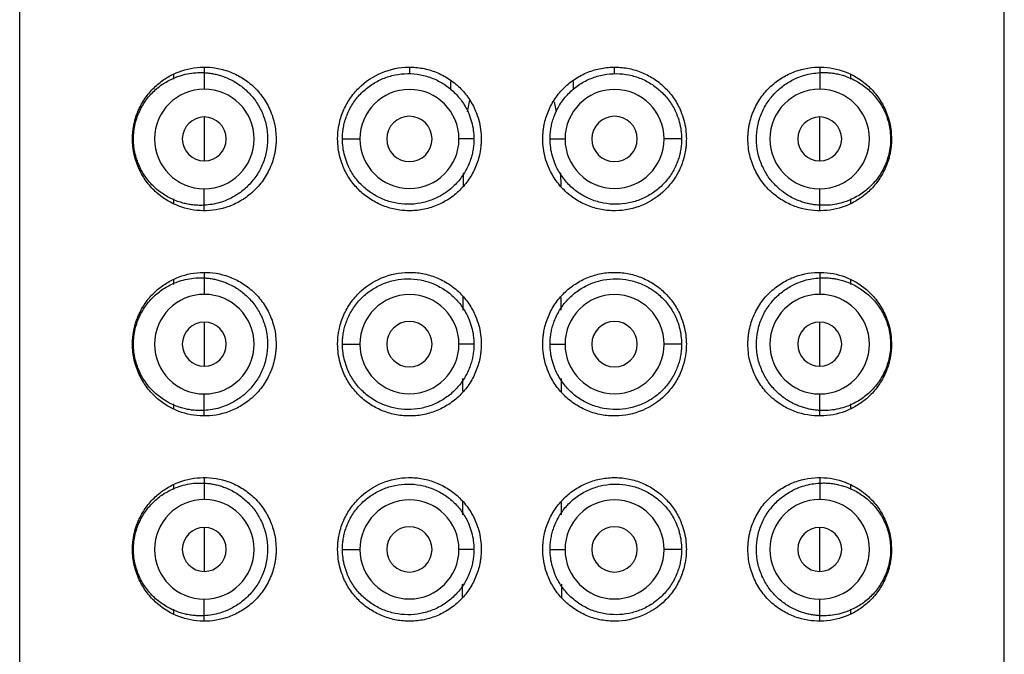
# Model space of a CAD drawing. Units: millimetres. Extents: x -57173 to -56473, y 26484 to 27390.
# Drawn here: x -56513 to -56489, y 27322 to 27338 of the extents above; entities that cross this region are included whole.
import ezdxf

# ---------------------------------------------------------------- set-up
doc = ezdxf.new("R2010")
doc.units = ezdxf.units.MM

msp = doc.modelspace()

# ---------------------------------------------------------------- linework, layer by layer
at = {"color": 7, "linetype": 'Continuous', "lineweight": 25}
for p, q in [((-56512.906, 27147.556), (-56512.906, 27353.256)), ((-56488.906, 27147.556), (-56488.906, 27353.256)), ((-56508.406, 27336.391), (-56508.406, 27335.869)), ((-56503.406, 27336.402), (-56503.406, 27336.24)), ((-56498.406, 27336.24), (-56498.406, 27336.402)), ((-56493.406, 27336.391), (-56493.406, 27335.869)), ((-56509.156, 27336.225), (-56509.156, 27336.113)), ((-56502.406, 27336.053), (-56502.406, 27335.851)), ((-56499.406, 27335.851), (-56499.406, 27336.052)), ((-56492.656, 27336.225), (-56492.656, 27336.112)), ((-56501.991, 27335.318), (-56501.936, 27335.597)), ((-56499.821, 27335.318), (-56499.868, 27335.557)), ((-56508.406, 27335.192), (-56508.406, 27334.12)), ((-56493.406, 27334.12), (-56493.406, 27335.192)), ((-56505.039, 27334.656), (-56504.612, 27334.656)), ((-56501.835, 27334.656), (-56502.199, 27334.656)), ((-56499.977, 27334.656), (-56499.612, 27334.656)), ((-56496.773, 27334.656), (-56497.199, 27334.656)), ((-56502.1, 27333.834), (-56502.1, 27333.525)), ((-56499.711, 27333.503), (-56499.712, 27333.834)), ((-56508.406, 27332.922), (-56508.406, 27333.444)), ((-56493.406, 27332.922), (-56493.406, 27333.444)), ((-56509.156, 27333.2), (-56509.156, 27333.088)), ((-56492.656, 27333.2), (-56492.656, 27333.088)), ((-56509.156, 27331.225), (-56509.156, 27331.113)), ((-56508.406, 27331.391), (-56508.406, 27330.869)), ((-56493.406, 27331.391), (-56493.406, 27330.869)), ((-56492.656, 27331.225), (-56492.656, 27331.112)), ((-56502.106, 27330.816), (-56502.106, 27330.488)), ((-56499.705, 27330.487), (-56499.706, 27330.795)), ((-56508.406, 27330.192), (-56508.406, 27329.12)), ((-56493.406, 27329.12), (-56493.406, 27330.192)), ((-56505.039, 27329.656), (-56504.612, 27329.656)), ((-56501.835, 27329.656), (-56502.199, 27329.656)), ((-56499.977, 27329.656), (-56499.612, 27329.656)), ((-56496.773, 27329.656), (-56497.199, 27329.656)), ((-56502.11, 27328.82), (-56502.11, 27328.51)), ((-56499.701, 27328.491), (-56499.702, 27328.82)), ((-56508.406, 27327.922), (-56508.406, 27328.444)), ((-56493.406, 27327.922), (-56493.406, 27328.444)), ((-56509.156, 27328.2), (-56509.156, 27328.088)), ((-56492.656, 27328.2), (-56492.656, 27328.088)), ((-56509.156, 27326.225), (-56509.156, 27326.113)), ((-56508.406, 27326.391), (-56508.406, 27325.869)), ((-56493.406, 27326.391), (-56493.406, 27325.869)), ((-56492.656, 27326.225), (-56492.656, 27326.112)), ((-56502.115, 27325.827), (-56502.116, 27325.502)), ((-56499.696, 27325.501), (-56499.696, 27325.81)), ((-56508.406, 27325.192), (-56508.406, 27324.12)), ((-56493.406, 27324.12), (-56493.406, 27325.192)), ((-56505.039, 27324.656), (-56504.612, 27324.656)), ((-56501.835, 27324.656), (-56502.199, 27324.656)), ((-56499.977, 27324.656), (-56499.612, 27324.656)), ((-56496.773, 27324.656), (-56497.199, 27324.656)), ((-56502.119, 27323.806), (-56502.12, 27323.496)), ((-56499.692, 27323.48), (-56499.692, 27323.806)), ((-56508.406, 27322.922), (-56508.406, 27323.444)), ((-56493.406, 27322.922), (-56493.406, 27323.444)), ((-56509.156, 27323.2), (-56509.156, 27323.088)), ((-56492.656, 27323.2), (-56492.656, 27323.088))]:
    msp.add_line(p, q, dxfattribs=at)
for centre, radius, start, end in [((-56508.406, 27334.656), 1.213, 90, 270), ((-56508.406, 27334.656), 1.213, 270, 90), ((-56503.406, 27334.656), 1.207, 360, 180), ((-56498.406, 27334.656), 1.207, 0, 180), ((-56493.406, 27334.656), 1.213, 90, 270), ((-56493.406, 27334.656), 1.213, 270, 90), ((-56508.406, 27334.656), 0.536, 90, 270), ((-56508.406, 27334.656), 0.536, 270, 90), ((-56503.406, 27334.656), 0.553, 0, 180), ((-56498.406, 27334.656), 0.553, 360, 180), ((-56493.406, 27334.656), 0.536, 90, 270), ((-56493.406, 27334.656), 0.536, 270, 90), ((-56503.406, 27334.656), 1.207, 180, 360), ((-56503.406, 27334.656), 0.553, 180, 0), ((-56498.406, 27334.656), 1.207, 180, 0), ((-56498.406, 27334.656), 0.553, 180, 360), ((-56508.406, 27329.656), 1.213, 90, 270), ((-56508.406, 27329.656), 1.213, 270, 90), ((-56503.406, 27329.656), 1.207, 360, 180), ((-56498.406, 27329.656), 1.207, 0, 180), ((-56493.406, 27329.656), 1.213, 90, 270), ((-56493.406, 27329.656), 1.213, 270, 90), ((-56508.406, 27329.656), 0.536, 90, 270), ((-56508.406, 27329.656), 0.536, 270, 90), ((-56503.406, 27329.656), 0.553, 0, 180), ((-56498.406, 27329.656), 0.553, 360, 180), ((-56493.406, 27329.656), 0.536, 90, 270), ((-56493.406, 27329.656), 0.536, 270, 90), ((-56503.406, 27329.656), 1.207, 180, 360), ((-56503.406, 27329.656), 0.553, 180, 0), ((-56498.406, 27329.656), 1.207, 180, 0), ((-56498.406, 27329.656), 0.553, 180, 360), ((-56508.406, 27324.656), 1.213, 90, 270), ((-56508.406, 27324.656), 1.213, 270, 90), ((-56503.406, 27324.656), 1.207, 360, 180), ((-56498.406, 27324.656), 1.207, 0, 180), ((-56493.406, 27324.656), 1.213, 90, 270), ((-56493.406, 27324.656), 1.213, 270, 90), ((-56503.406, 27324.656), 0.553, 0, 180), ((-56498.406, 27324.656), 0.553, 360, 180), ((-56508.406, 27324.656), 0.536, 90, 270), ((-56508.406, 27324.656), 0.536, 270, 90), ((-56493.406, 27324.656), 0.536, 90, 270), ((-56493.406, 27324.656), 0.536, 270, 90), ((-56503.406, 27324.656), 1.207, 180, 360), ((-56503.406, 27324.656), 0.553, 180, 0), ((-56498.406, 27324.656), 1.207, 180, 0), ((-56498.406, 27324.656), 0.553, 180, 360)]:
    msp.add_arc(centre, radius, start, end, dxfattribs=at)
for points, knots in [([(-56510.156, 27334.656), (-56510.155, 27334.693), (-56510.154, 27334.766), (-56510.143, 27334.874), (-56510.127, 27334.982), (-56510.103, 27335.088), (-56510.073, 27335.193), (-56510.036, 27335.297), (-56509.961, 27335.47), (-56509.825, 27335.699), (-56509.611, 27335.938), (-56509.364, 27336.132), (-56509.008, 27336.32), (-56508.514, 27336.439), (-56507.982, 27336.379), (-56507.569, 27336.206), (-56507.277, 27336.009), (-56507.021, 27335.748), (-56506.852, 27335.478), (-56506.752, 27335.241), (-56506.698, 27335.051), (-56506.662, 27334.855), (-56506.658, 27334.722), (-56506.656, 27334.656)], [0, 0, 0, 0, 0.01724, 0.034461, 0.051822, 0.069475, 0.087567, 0.106234, 0.125599, 0.185635, 0.250755, 0.312319, 0.375622, 0.500123, 0.624619, 0.688281, 0.749685, 0.812935, 0.874601, 0.905843, 0.937156, 0.968669, 1, 1, 1, 1]), ([(-56508.406, 27333.041), (-56508.447, 27333.039), (-56508.531, 27333.036), (-56508.655, 27333.044), (-56508.777, 27333.06), (-56508.899, 27333.086), (-56509.079, 27333.139), (-56509.307, 27333.239), (-56509.57, 27333.421), (-56509.797, 27333.655), (-56509.98, 27333.945), (-56510.103, 27334.281), (-56510.148, 27334.654), (-56510.104, 27335.028), (-56509.98, 27335.369), (-56509.796, 27335.658), (-56509.569, 27335.892), (-56509.308, 27336.073), (-56509.054, 27336.184), (-56508.82, 27336.246), (-56508.615, 27336.276), (-56508.475, 27336.273), (-56508.406, 27336.272)], [0, 0, 0, 0, 0.024881, 0.049703, 0.074566, 0.099568, 0.124805, 0.187979, 0.249676, 0.314012, 0.374782, 0.437197, 0.499567, 0.562163, 0.624869, 0.687415, 0.749966, 0.81177, 0.874912, 0.916961, 0.958504, 1, 1, 1, 1]), ([(-56508.406, 27336.272), (-56508.368, 27336.269), (-56508.293, 27336.263), (-56508.18, 27336.245), (-56508.07, 27336.22), (-56507.962, 27336.186), (-56507.799, 27336.124), (-56507.59, 27336.013), (-56507.351, 27335.822), (-56507.147, 27335.586), (-56506.989, 27335.304), (-56506.887, 27334.993), (-56506.853, 27334.663), (-56506.885, 27334.333), (-56506.984, 27334.02), (-56507.141, 27333.735), (-56507.345, 27333.496), (-56507.585, 27333.302), (-56507.818, 27333.178), (-56508.031, 27333.102), (-56508.217, 27333.057), (-56508.343, 27333.046), (-56508.406, 27333.041)], [0, 0, 0, 0, 0.025514, 0.05063, 0.075441, 0.100041, 0.124527, 0.187672, 0.249038, 0.311989, 0.373691, 0.43647, 0.498678, 0.561089, 0.623936, 0.685905, 0.749247, 0.811023, 0.874503, 0.915794, 0.957478, 1, 1, 1, 1]), ([(-56505.156, 27334.656), (-56505.155, 27334.695), (-56505.154, 27334.772), (-56505.141, 27334.887), (-56505.119, 27335.021), (-56505.082, 27335.17), (-56505.003, 27335.386), (-56504.867, 27335.64), (-56504.577, 27335.99), (-56504.101, 27336.31), (-56503.538, 27336.427), (-56503.084, 27336.388), (-56502.753, 27336.292), (-56502.445, 27336.132), (-56502.173, 27335.915), (-56501.987, 27335.691), (-56501.866, 27335.494), (-56501.782, 27335.319), (-56501.712, 27335.117), (-56501.664, 27334.889), (-56501.659, 27334.734), (-56501.656, 27334.656)], [0, 0, 0, 0, 0.020783, 0.041632, 0.062651, 0.093903, 0.125202, 0.187471, 0.250378, 0.374959, 0.499421, 0.561951, 0.624397, 0.686827, 0.749351, 0.811906, 0.843246, 0.874439, 0.916466, 0.95807, 1, 1, 1, 1]), ([(-56505.039, 27334.656), (-56505.038, 27334.698), (-56505.036, 27334.783), (-56505.021, 27334.908), (-56504.996, 27335.031), (-56504.961, 27335.153), (-56504.894, 27335.329), (-56504.774, 27335.552), (-56504.573, 27335.792), (-56504.331, 27335.989), (-56504.056, 27336.134), (-56503.759, 27336.226), (-56503.449, 27336.258), (-56503.137, 27336.23), (-56502.835, 27336.142), (-56502.554, 27335.997), (-56502.307, 27335.799), (-56502.102, 27335.556), (-56501.967, 27335.308), (-56501.886, 27335.075), (-56501.843, 27334.867), (-56501.837, 27334.727), (-56501.835, 27334.656)], [0, 0, 0, 0, 0.025089, 0.049965, 0.074803, 0.099778, 0.125062, 0.187282, 0.250134, 0.312409, 0.375149, 0.43758, 0.500055, 0.562467, 0.624873, 0.687382, 0.749746, 0.812365, 0.874705, 0.91665, 0.958163, 1, 1, 1, 1]), ([(-56500.156, 27334.656), (-56500.155, 27334.695), (-56500.154, 27334.772), (-56500.141, 27334.887), (-56500.119, 27335.021), (-56500.081, 27335.171), (-56500.002, 27335.39), (-56499.864, 27335.646), (-56499.639, 27335.913), (-56499.368, 27336.132), (-56499.06, 27336.291), (-56498.728, 27336.388), (-56498.387, 27336.417), (-56498.048, 27336.381), (-56497.724, 27336.28), (-56497.426, 27336.119), (-56497.163, 27335.904), (-56496.982, 27335.684), (-56496.863, 27335.489), (-56496.781, 27335.316), (-56496.712, 27335.116), (-56496.664, 27334.888), (-56496.659, 27334.733), (-56496.656, 27334.656)], [0, 0, 0, 0, 0.020802, 0.041632, 0.062582, 0.093901, 0.125057, 0.187632, 0.250015, 0.312456, 0.375002, 0.437248, 0.5, 0.562242, 0.624971, 0.687377, 0.749838, 0.812274, 0.843702, 0.874691, 0.916854, 0.958348, 1, 1, 1, 1]), ([(-56499.977, 27334.656), (-56499.976, 27334.699), (-56499.974, 27334.783), (-56499.958, 27334.909), (-56499.934, 27335.032), (-56499.898, 27335.154), (-56499.831, 27335.331), (-56499.71, 27335.555), (-56499.506, 27335.798), (-56499.259, 27335.997), (-56498.978, 27336.142), (-56498.676, 27336.23), (-56498.363, 27336.258), (-56498.053, 27336.225), (-56497.755, 27336.135), (-56497.48, 27335.989), (-56497.239, 27335.792), (-56497.038, 27335.553), (-56496.904, 27335.306), (-56496.824, 27335.074), (-56496.781, 27334.867), (-56496.775, 27334.726), (-56496.773, 27334.656)], [0, 0, 0, 0, 0.025179, 0.050109, 0.074951, 0.09987, 0.125026, 0.187496, 0.25004, 0.312357, 0.375044, 0.437287, 0.500016, 0.56247, 0.62492, 0.687608, 0.749824, 0.812691, 0.874707, 0.916825, 0.95832, 1, 1, 1, 1]), ([(-56495.156, 27334.656), (-56495.155, 27334.689), (-56495.154, 27334.755), (-56495.145, 27334.854), (-56495.131, 27334.952), (-56495.106, 27335.081), (-56495.06, 27335.239), (-56494.961, 27335.476), (-56494.792, 27335.748), (-56494.535, 27336.008), (-56494.242, 27336.207), (-56493.829, 27336.379), (-56493.296, 27336.439), (-56492.706, 27336.297), (-56492.272, 27336.018), (-56491.986, 27335.698), (-56491.838, 27335.449), (-56491.748, 27335.228), (-56491.696, 27335.045), (-56491.662, 27334.854), (-56491.658, 27334.722), (-56491.656, 27334.656)], [0, 0, 0, 0, 0.0156094, 0.031216, 0.0468849, 0.0626802, 0.093766, 0.1252708, 0.1869281, 0.250445, 0.3118031, 0.375569, 0.5003038, 0.6249555, 0.7494405, 0.8145707, 0.8746286, 0.9068186, 0.9373432, 0.9690668, 1, 1, 1, 1]), ([(-56493.406, 27333.041), (-56493.444, 27333.044), (-56493.519, 27333.049), (-56493.631, 27333.067), (-56493.741, 27333.093), (-56493.85, 27333.126), (-56494.012, 27333.188), (-56494.221, 27333.299), (-56494.461, 27333.49), (-56494.665, 27333.727), (-56494.822, 27334.008), (-56494.924, 27334.319), (-56494.958, 27334.649), (-56494.927, 27334.98), (-56494.827, 27335.293), (-56494.671, 27335.577), (-56494.467, 27335.816), (-56494.227, 27336.01), (-56493.993, 27336.135), (-56493.78, 27336.211), (-56493.594, 27336.255), (-56493.469, 27336.266), (-56493.406, 27336.272)], [0, 0, 0, 0, 0.025514, 0.05063, 0.075441, 0.100041, 0.124527, 0.187672, 0.249038, 0.311989, 0.373691, 0.43647, 0.498678, 0.561089, 0.623936, 0.685905, 0.749247, 0.811023, 0.874503, 0.915794, 0.957478, 1, 1, 1, 1]), ([(-56493.406, 27336.272), (-56493.364, 27336.273), (-56493.281, 27336.276), (-56493.157, 27336.268), (-56493.034, 27336.252), (-56492.913, 27336.226), (-56492.733, 27336.174), (-56492.505, 27336.074), (-56492.242, 27335.891), (-56492.014, 27335.658), (-56491.831, 27335.368), (-56491.708, 27335.032), (-56491.663, 27334.658), (-56491.707, 27334.284), (-56491.831, 27333.944), (-56492.016, 27333.654), (-56492.243, 27333.421), (-56492.503, 27333.24), (-56492.757, 27333.128), (-56492.991, 27333.066), (-56493.197, 27333.037), (-56493.336, 27333.039), (-56493.406, 27333.041)], [0, 0, 0, 0, 0.024881, 0.049703, 0.074566, 0.099568, 0.124805, 0.187979, 0.249676, 0.314012, 0.374782, 0.437197, 0.499567, 0.562163, 0.624869, 0.687415, 0.749966, 0.81177, 0.874912, 0.916961, 0.958504, 1, 1, 1, 1]), ([(-56506.656, 27334.656), (-56506.656, 27334.623), (-56506.657, 27334.557), (-56506.666, 27334.458), (-56506.68, 27334.36), (-56506.706, 27334.231), (-56506.752, 27334.074), (-56506.851, 27333.836), (-56507.02, 27333.565), (-56507.276, 27333.304), (-56507.569, 27333.106), (-56507.983, 27332.933), (-56508.515, 27332.874), (-56509.106, 27333.015), (-56509.539, 27333.294), (-56509.826, 27333.614), (-56509.973, 27333.864), (-56510.063, 27334.084), (-56510.115, 27334.267), (-56510.149, 27334.458), (-56510.154, 27334.591), (-56510.156, 27334.656)], [0, 0, 0, 0, 0.015609, 0.031216, 0.046885, 0.06268, 0.093766, 0.125271, 0.186928, 0.250445, 0.311803, 0.375569, 0.500304, 0.624956, 0.749441, 0.814571, 0.874629, 0.906819, 0.937343, 0.969067, 1, 1, 1, 1]), ([(-56501.656, 27334.656), (-56501.657, 27334.618), (-56501.658, 27334.54), (-56501.67, 27334.425), (-56501.692, 27334.291), (-56501.73, 27334.141), (-56501.81, 27333.923), (-56501.948, 27333.666), (-56502.172, 27333.399), (-56502.443, 27333.18), (-56502.752, 27333.021), (-56503.083, 27332.924), (-56503.425, 27332.896), (-56503.764, 27332.932), (-56504.088, 27333.033), (-56504.386, 27333.194), (-56504.649, 27333.408), (-56504.83, 27333.629), (-56504.948, 27333.823), (-56505.031, 27333.997), (-56505.099, 27334.197), (-56505.147, 27334.425), (-56505.153, 27334.579), (-56505.156, 27334.656)], [0, 0, 0, 0, 0.020802, 0.041632, 0.062582, 0.093901, 0.125057, 0.187632, 0.250015, 0.312456, 0.375002, 0.437248, 0.5, 0.562242, 0.624971, 0.687377, 0.749838, 0.812274, 0.843702, 0.874691, 0.916854, 0.958348, 1, 1, 1, 1]), ([(-56501.835, 27334.656), (-56501.836, 27334.614), (-56501.837, 27334.529), (-56501.853, 27334.404), (-56501.878, 27334.28), (-56501.913, 27334.159), (-56501.98, 27333.981), (-56502.101, 27333.757), (-56502.306, 27333.514), (-56502.553, 27333.316), (-56502.834, 27333.171), (-56503.136, 27333.082), (-56503.448, 27333.054), (-56503.759, 27333.087), (-56504.056, 27333.178), (-56504.331, 27333.323), (-56504.573, 27333.52), (-56504.774, 27333.76), (-56504.907, 27334.007), (-56504.987, 27334.238), (-56505.031, 27334.446), (-56505.036, 27334.586), (-56505.039, 27334.656)], [0, 0, 0, 0, 0.025179, 0.050109, 0.074951, 0.09987, 0.125026, 0.187496, 0.25004, 0.312357, 0.375044, 0.437287, 0.500016, 0.56247, 0.62492, 0.687608, 0.749824, 0.812691, 0.874707, 0.916825, 0.95832, 1, 1, 1, 1]), ([(-56496.656, 27334.656), (-56496.657, 27334.618), (-56496.658, 27334.541), (-56496.67, 27334.425), (-56496.692, 27334.292), (-56496.73, 27334.142), (-56496.808, 27333.926), (-56496.944, 27333.672), (-56497.234, 27333.322), (-56497.71, 27333.002), (-56498.274, 27332.886), (-56498.728, 27332.924), (-56499.059, 27333.02), (-56499.366, 27333.18), (-56499.638, 27333.397), (-56499.825, 27333.621), (-56499.946, 27333.819), (-56500.03, 27333.994), (-56500.099, 27334.195), (-56500.147, 27334.424), (-56500.153, 27334.578), (-56500.156, 27334.656)], [0, 0, 0, 0, 0.020783, 0.041632, 0.062651, 0.093903, 0.125202, 0.187471, 0.250378, 0.374959, 0.499421, 0.561951, 0.624397, 0.686827, 0.749351, 0.811906, 0.843246, 0.874439, 0.916466, 0.95807, 1, 1, 1, 1]), ([(-56496.773, 27334.656), (-56496.774, 27334.614), (-56496.775, 27334.53), (-56496.791, 27334.404), (-56496.816, 27334.281), (-56496.851, 27334.16), (-56496.917, 27333.983), (-56497.037, 27333.761), (-56497.238, 27333.521), (-56497.48, 27333.323), (-56497.755, 27333.178), (-56498.053, 27333.086), (-56498.363, 27333.055), (-56498.675, 27333.082), (-56498.977, 27333.17), (-56499.257, 27333.315), (-56499.505, 27333.513), (-56499.709, 27333.756), (-56499.845, 27334.005), (-56499.925, 27334.237), (-56499.969, 27334.445), (-56499.974, 27334.586), (-56499.977, 27334.656)], [0, 0, 0, 0, 0.025089, 0.049965, 0.074803, 0.099778, 0.125062, 0.187282, 0.250134, 0.312409, 0.375149, 0.43758, 0.500055, 0.562467, 0.624873, 0.687382, 0.749746, 0.812365, 0.874705, 0.91665, 0.958163, 1, 1, 1, 1]), ([(-56491.656, 27334.656), (-56491.656, 27334.62), (-56491.658, 27334.547), (-56491.668, 27334.438), (-56491.685, 27334.331), (-56491.708, 27334.225), (-56491.739, 27334.119), (-56491.776, 27334.016), (-56491.851, 27333.843), (-56491.986, 27333.613), (-56492.201, 27333.374), (-56492.448, 27333.181), (-56492.803, 27332.992), (-56493.297, 27332.874), (-56493.829, 27332.934), (-56494.242, 27333.106), (-56494.535, 27333.304), (-56494.791, 27333.564), (-56494.96, 27333.835), (-56495.059, 27334.072), (-56495.114, 27334.261), (-56495.149, 27334.457), (-56495.154, 27334.59), (-56495.156, 27334.656)], [0, 0, 0, 0, 0.01724, 0.034461, 0.051822, 0.069475, 0.087567, 0.106234, 0.125599, 0.185635, 0.250755, 0.312319, 0.375622, 0.500123, 0.624619, 0.688281, 0.749685, 0.812935, 0.874601, 0.905843, 0.937156, 0.968669, 1, 1, 1, 1]), ([(-56510.156, 27329.656), (-56510.155, 27329.693), (-56510.154, 27329.766), (-56510.143, 27329.874), (-56510.127, 27329.982), (-56510.103, 27330.088), (-56510.073, 27330.193), (-56510.036, 27330.297), (-56509.961, 27330.47), (-56509.825, 27330.699), (-56509.611, 27330.938), (-56509.364, 27331.132), (-56509.008, 27331.32), (-56508.514, 27331.439), (-56507.982, 27331.379), (-56507.569, 27331.206), (-56507.277, 27331.009), (-56507.021, 27330.748), (-56506.852, 27330.478), (-56506.752, 27330.241), (-56506.698, 27330.051), (-56506.662, 27329.855), (-56506.658, 27329.722), (-56506.656, 27329.656)], [0, 0, 0, 0, 0.01724, 0.034461, 0.051822, 0.069475, 0.087567, 0.106234, 0.125599, 0.185635, 0.250755, 0.312319, 0.375622, 0.500123, 0.624619, 0.688281, 0.749685, 0.812935, 0.874601, 0.905843, 0.937156, 0.968669, 1, 1, 1, 1]), ([(-56508.406, 27328.041), (-56508.447, 27328.039), (-56508.531, 27328.036), (-56508.655, 27328.044), (-56508.777, 27328.06), (-56508.899, 27328.086), (-56509.079, 27328.139), (-56509.307, 27328.239), (-56509.57, 27328.421), (-56509.797, 27328.655), (-56509.98, 27328.945), (-56510.103, 27329.281), (-56510.148, 27329.654), (-56510.104, 27330.028), (-56509.98, 27330.369), (-56509.796, 27330.658), (-56509.569, 27330.892), (-56509.308, 27331.073), (-56509.054, 27331.184), (-56508.82, 27331.246), (-56508.615, 27331.276), (-56508.475, 27331.273), (-56508.406, 27331.272)], [0, 0, 0, 0, 0.024881, 0.049703, 0.074566, 0.099568, 0.124805, 0.187979, 0.249676, 0.314012, 0.374782, 0.437197, 0.499567, 0.562163, 0.624869, 0.687415, 0.749966, 0.81177, 0.874912, 0.916961, 0.958504, 1, 1, 1, 1]), ([(-56508.406, 27331.272), (-56508.368, 27331.269), (-56508.293, 27331.263), (-56508.18, 27331.245), (-56508.07, 27331.22), (-56507.962, 27331.186), (-56507.799, 27331.124), (-56507.59, 27331.013), (-56507.351, 27330.822), (-56507.147, 27330.586), (-56506.989, 27330.304), (-56506.887, 27329.993), (-56506.853, 27329.663), (-56506.885, 27329.333), (-56506.984, 27329.02), (-56507.141, 27328.735), (-56507.345, 27328.496), (-56507.585, 27328.302), (-56507.818, 27328.178), (-56508.031, 27328.102), (-56508.217, 27328.057), (-56508.343, 27328.046), (-56508.406, 27328.041)], [0, 0, 0, 0, 0.025514, 0.05063, 0.075441, 0.100041, 0.124527, 0.187672, 0.249038, 0.311989, 0.373691, 0.43647, 0.498678, 0.561089, 0.623936, 0.685905, 0.749247, 0.811023, 0.874503, 0.915794, 0.957478, 1, 1, 1, 1]), ([(-56505.156, 27329.656), (-56505.155, 27329.695), (-56505.154, 27329.772), (-56505.141, 27329.887), (-56505.119, 27330.021), (-56505.082, 27330.17), (-56505.003, 27330.386), (-56504.867, 27330.64), (-56504.577, 27330.99), (-56504.101, 27331.31), (-56503.538, 27331.427), (-56503.084, 27331.388), (-56502.753, 27331.292), (-56502.445, 27331.132), (-56502.173, 27330.915), (-56501.987, 27330.691), (-56501.866, 27330.494), (-56501.782, 27330.319), (-56501.712, 27330.117), (-56501.664, 27329.889), (-56501.659, 27329.734), (-56501.656, 27329.656)], [0, 0, 0, 0, 0.020783, 0.041632, 0.062651, 0.093903, 0.125202, 0.187471, 0.250378, 0.374959, 0.499421, 0.561951, 0.624397, 0.686827, 0.749351, 0.811906, 0.843246, 0.874439, 0.916466, 0.95807, 1, 1, 1, 1]), ([(-56505.039, 27329.656), (-56505.038, 27329.698), (-56505.036, 27329.783), (-56505.021, 27329.908), (-56504.996, 27330.031), (-56504.961, 27330.153), (-56504.894, 27330.329), (-56504.774, 27330.552), (-56504.573, 27330.792), (-56504.331, 27330.989), (-56504.056, 27331.134), (-56503.759, 27331.226), (-56503.449, 27331.258), (-56503.137, 27331.23), (-56502.835, 27331.142), (-56502.554, 27330.997), (-56502.307, 27330.799), (-56502.102, 27330.556), (-56501.967, 27330.308), (-56501.886, 27330.075), (-56501.843, 27329.867), (-56501.837, 27329.727), (-56501.835, 27329.656)], [0, 0, 0, 0, 0.0250887, 0.0499649, 0.0748028, 0.0997777, 0.1250616, 0.187282, 0.2501344, 0.3124089, 0.3751495, 0.4375805, 0.5000548, 0.5624668, 0.6248731, 0.6873821, 0.7497464, 0.8123647, 0.8747046, 0.91665, 0.9581628, 1, 1, 1, 1]), ([(-56500.156, 27329.656), (-56500.155, 27329.695), (-56500.154, 27329.772), (-56500.141, 27329.887), (-56500.119, 27330.021), (-56500.081, 27330.171), (-56500.002, 27330.39), (-56499.864, 27330.646), (-56499.639, 27330.913), (-56499.368, 27331.132), (-56499.06, 27331.291), (-56498.728, 27331.388), (-56498.387, 27331.417), (-56498.048, 27331.381), (-56497.724, 27331.28), (-56497.426, 27331.119), (-56497.163, 27330.904), (-56496.982, 27330.684), (-56496.863, 27330.489), (-56496.781, 27330.316), (-56496.712, 27330.116), (-56496.664, 27329.888), (-56496.659, 27329.733), (-56496.656, 27329.656)], [0, 0, 0, 0, 0.020802, 0.041632, 0.062582, 0.093901, 0.125057, 0.187632, 0.250015, 0.312456, 0.375002, 0.437248, 0.5, 0.562242, 0.624971, 0.687377, 0.749838, 0.812274, 0.843702, 0.874691, 0.916854, 0.958348, 1, 1, 1, 1]), ([(-56499.977, 27329.656), (-56499.976, 27329.699), (-56499.974, 27329.783), (-56499.958, 27329.909), (-56499.934, 27330.032), (-56499.898, 27330.154), (-56499.831, 27330.331), (-56499.71, 27330.555), (-56499.506, 27330.798), (-56499.259, 27330.997), (-56498.978, 27331.142), (-56498.676, 27331.23), (-56498.363, 27331.258), (-56498.053, 27331.225), (-56497.755, 27331.135), (-56497.48, 27330.989), (-56497.239, 27330.792), (-56497.038, 27330.553), (-56496.904, 27330.306), (-56496.824, 27330.074), (-56496.781, 27329.867), (-56496.775, 27329.726), (-56496.773, 27329.656)], [0, 0, 0, 0, 0.025179, 0.050109, 0.074951, 0.09987, 0.125026, 0.187496, 0.25004, 0.312357, 0.375044, 0.437287, 0.500016, 0.56247, 0.62492, 0.687608, 0.749824, 0.812691, 0.874707, 0.916825, 0.95832, 1, 1, 1, 1]), ([(-56495.156, 27329.656), (-56495.155, 27329.689), (-56495.154, 27329.755), (-56495.145, 27329.854), (-56495.131, 27329.952), (-56495.106, 27330.081), (-56495.06, 27330.239), (-56494.961, 27330.476), (-56494.792, 27330.748), (-56494.535, 27331.008), (-56494.242, 27331.207), (-56493.829, 27331.379), (-56493.296, 27331.439), (-56492.706, 27331.297), (-56492.272, 27331.018), (-56491.986, 27330.698), (-56491.838, 27330.449), (-56491.748, 27330.228), (-56491.696, 27330.045), (-56491.662, 27329.854), (-56491.658, 27329.722), (-56491.656, 27329.656)], [0, 0, 0, 0, 0.015609, 0.031216, 0.046885, 0.06268, 0.093766, 0.125271, 0.186928, 0.250445, 0.311803, 0.375569, 0.500304, 0.624956, 0.749441, 0.814571, 0.874629, 0.906819, 0.937343, 0.969067, 1, 1, 1, 1]), ([(-56493.406, 27328.041), (-56493.444, 27328.044), (-56493.519, 27328.049), (-56493.631, 27328.067), (-56493.741, 27328.093), (-56493.85, 27328.126), (-56494.012, 27328.188), (-56494.221, 27328.299), (-56494.461, 27328.49), (-56494.665, 27328.727), (-56494.822, 27329.008), (-56494.924, 27329.319), (-56494.958, 27329.649), (-56494.927, 27329.98), (-56494.827, 27330.293), (-56494.671, 27330.577), (-56494.467, 27330.816), (-56494.227, 27331.01), (-56493.993, 27331.135), (-56493.78, 27331.211), (-56493.594, 27331.255), (-56493.469, 27331.266), (-56493.406, 27331.272)], [0, 0, 0, 0, 0.025514, 0.05063, 0.075441, 0.100041, 0.124527, 0.187672, 0.249038, 0.311989, 0.373691, 0.43647, 0.498678, 0.561089, 0.623936, 0.685905, 0.749247, 0.811023, 0.874503, 0.915794, 0.957478, 1, 1, 1, 1]), ([(-56493.406, 27331.272), (-56493.364, 27331.273), (-56493.281, 27331.276), (-56493.157, 27331.268), (-56493.034, 27331.252), (-56492.913, 27331.226), (-56492.733, 27331.174), (-56492.505, 27331.074), (-56492.242, 27330.891), (-56492.014, 27330.658), (-56491.831, 27330.368), (-56491.708, 27330.032), (-56491.663, 27329.658), (-56491.707, 27329.284), (-56491.831, 27328.944), (-56492.016, 27328.654), (-56492.243, 27328.421), (-56492.503, 27328.24), (-56492.757, 27328.128), (-56492.991, 27328.066), (-56493.197, 27328.037), (-56493.336, 27328.039), (-56493.406, 27328.041)], [0, 0, 0, 0, 0.024881, 0.049703, 0.074566, 0.099568, 0.124805, 0.187979, 0.249676, 0.314012, 0.374782, 0.437197, 0.499567, 0.562163, 0.624869, 0.687415, 0.749966, 0.81177, 0.874912, 0.916961, 0.958504, 1, 1, 1, 1]), ([(-56506.656, 27329.656), (-56506.656, 27329.623), (-56506.657, 27329.557), (-56506.666, 27329.458), (-56506.68, 27329.36), (-56506.706, 27329.231), (-56506.752, 27329.074), (-56506.851, 27328.836), (-56507.02, 27328.565), (-56507.276, 27328.304), (-56507.569, 27328.106), (-56507.983, 27327.933), (-56508.515, 27327.874), (-56509.106, 27328.015), (-56509.539, 27328.294), (-56509.826, 27328.614), (-56509.973, 27328.864), (-56510.063, 27329.084), (-56510.115, 27329.267), (-56510.149, 27329.458), (-56510.154, 27329.591), (-56510.156, 27329.656)], [0, 0, 0, 0, 0.0156094, 0.031216, 0.0468849, 0.0626802, 0.093766, 0.1252708, 0.1869281, 0.250445, 0.3118031, 0.375569, 0.5003038, 0.6249555, 0.7494405, 0.8145707, 0.8746286, 0.9068186, 0.9373432, 0.9690668, 1, 1, 1, 1]), ([(-56501.656, 27329.656), (-56501.657, 27329.618), (-56501.658, 27329.54), (-56501.67, 27329.425), (-56501.692, 27329.291), (-56501.73, 27329.141), (-56501.81, 27328.923), (-56501.948, 27328.666), (-56502.172, 27328.399), (-56502.443, 27328.18), (-56502.752, 27328.021), (-56503.083, 27327.924), (-56503.425, 27327.896), (-56503.764, 27327.932), (-56504.088, 27328.033), (-56504.386, 27328.194), (-56504.649, 27328.408), (-56504.83, 27328.629), (-56504.948, 27328.823), (-56505.031, 27328.997), (-56505.099, 27329.197), (-56505.147, 27329.425), (-56505.153, 27329.579), (-56505.156, 27329.656)], [0, 0, 0, 0, 0.020802, 0.041632, 0.062582, 0.093901, 0.125057, 0.187632, 0.250015, 0.312456, 0.375002, 0.437248, 0.5, 0.562242, 0.624971, 0.687377, 0.749838, 0.812274, 0.843702, 0.874691, 0.916854, 0.958348, 1, 1, 1, 1]), ([(-56501.835, 27329.656), (-56501.836, 27329.614), (-56501.837, 27329.529), (-56501.853, 27329.404), (-56501.878, 27329.28), (-56501.913, 27329.159), (-56501.98, 27328.981), (-56502.101, 27328.757), (-56502.306, 27328.514), (-56502.553, 27328.316), (-56502.834, 27328.171), (-56503.136, 27328.082), (-56503.448, 27328.054), (-56503.759, 27328.087), (-56504.056, 27328.178), (-56504.331, 27328.323), (-56504.573, 27328.52), (-56504.774, 27328.76), (-56504.907, 27329.007), (-56504.987, 27329.238), (-56505.031, 27329.446), (-56505.036, 27329.586), (-56505.039, 27329.656)], [0, 0, 0, 0, 0.025179, 0.0501088, 0.0749513, 0.0998698, 0.1250264, 0.1874964, 0.2500397, 0.3123572, 0.3750444, 0.4372869, 0.5000159, 0.5624697, 0.6249201, 0.6876085, 0.7498242, 0.8126907, 0.8747073, 0.9168253, 0.9583198, 1, 1, 1, 1]), ([(-56496.656, 27329.656), (-56496.657, 27329.618), (-56496.658, 27329.541), (-56496.67, 27329.425), (-56496.692, 27329.292), (-56496.73, 27329.142), (-56496.808, 27328.926), (-56496.944, 27328.672), (-56497.234, 27328.322), (-56497.71, 27328.002), (-56498.274, 27327.886), (-56498.728, 27327.924), (-56499.059, 27328.02), (-56499.366, 27328.18), (-56499.638, 27328.397), (-56499.825, 27328.621), (-56499.946, 27328.819), (-56500.03, 27328.994), (-56500.099, 27329.195), (-56500.147, 27329.424), (-56500.153, 27329.578), (-56500.156, 27329.656)], [0, 0, 0, 0, 0.020783, 0.041632, 0.062651, 0.093903, 0.125202, 0.187471, 0.250378, 0.374959, 0.499421, 0.561951, 0.624397, 0.686827, 0.749351, 0.811906, 0.843246, 0.874439, 0.916466, 0.95807, 1, 1, 1, 1]), ([(-56496.773, 27329.656), (-56496.774, 27329.614), (-56496.775, 27329.53), (-56496.791, 27329.404), (-56496.816, 27329.281), (-56496.851, 27329.16), (-56496.917, 27328.983), (-56497.037, 27328.761), (-56497.238, 27328.521), (-56497.48, 27328.323), (-56497.755, 27328.178), (-56498.053, 27328.086), (-56498.363, 27328.055), (-56498.675, 27328.082), (-56498.977, 27328.17), (-56499.257, 27328.315), (-56499.505, 27328.513), (-56499.709, 27328.756), (-56499.845, 27329.005), (-56499.925, 27329.237), (-56499.969, 27329.445), (-56499.974, 27329.586), (-56499.977, 27329.656)], [0, 0, 0, 0, 0.025089, 0.049965, 0.074803, 0.099778, 0.125062, 0.187282, 0.250134, 0.312409, 0.375149, 0.43758, 0.500055, 0.562467, 0.624873, 0.687382, 0.749746, 0.812365, 0.874705, 0.91665, 0.958163, 1, 1, 1, 1]), ([(-56491.656, 27329.656), (-56491.656, 27329.62), (-56491.658, 27329.547), (-56491.668, 27329.438), (-56491.685, 27329.331), (-56491.708, 27329.225), (-56491.739, 27329.119), (-56491.776, 27329.016), (-56491.851, 27328.843), (-56491.986, 27328.613), (-56492.201, 27328.374), (-56492.448, 27328.181), (-56492.803, 27327.992), (-56493.297, 27327.874), (-56493.829, 27327.934), (-56494.242, 27328.106), (-56494.535, 27328.304), (-56494.791, 27328.564), (-56494.96, 27328.835), (-56495.059, 27329.072), (-56495.114, 27329.261), (-56495.149, 27329.457), (-56495.154, 27329.59), (-56495.156, 27329.656)], [0, 0, 0, 0, 0.01724, 0.034461, 0.051822, 0.069475, 0.087567, 0.106234, 0.125599, 0.185635, 0.250755, 0.312319, 0.375622, 0.500123, 0.624619, 0.688281, 0.749685, 0.812935, 0.874601, 0.905843, 0.937156, 0.968669, 1, 1, 1, 1]), ([(-56510.156, 27324.656), (-56510.155, 27324.693), (-56510.154, 27324.766), (-56510.143, 27324.874), (-56510.127, 27324.982), (-56510.103, 27325.088), (-56510.073, 27325.193), (-56510.036, 27325.297), (-56509.961, 27325.47), (-56509.825, 27325.699), (-56509.611, 27325.938), (-56509.364, 27326.132), (-56509.008, 27326.32), (-56508.514, 27326.439), (-56507.982, 27326.379), (-56507.569, 27326.206), (-56507.277, 27326.009), (-56507.021, 27325.748), (-56506.852, 27325.478), (-56506.752, 27325.241), (-56506.698, 27325.051), (-56506.662, 27324.855), (-56506.658, 27324.722), (-56506.656, 27324.656)], [0, 0, 0, 0, 0.01724, 0.034461, 0.051822, 0.069475, 0.087567, 0.106234, 0.125599, 0.185635, 0.250755, 0.312319, 0.375622, 0.500123, 0.624619, 0.688281, 0.749685, 0.812935, 0.874601, 0.905843, 0.937156, 0.968669, 1, 1, 1, 1]), ([(-56505.156, 27324.656), (-56505.155, 27324.695), (-56505.154, 27324.772), (-56505.141, 27324.887), (-56505.119, 27325.021), (-56505.082, 27325.17), (-56505.003, 27325.386), (-56504.867, 27325.64), (-56504.577, 27325.99), (-56504.101, 27326.31), (-56503.538, 27326.427), (-56503.084, 27326.388), (-56502.753, 27326.292), (-56502.445, 27326.132), (-56502.173, 27325.915), (-56501.987, 27325.691), (-56501.866, 27325.494), (-56501.782, 27325.319), (-56501.712, 27325.117), (-56501.664, 27324.889), (-56501.659, 27324.734), (-56501.656, 27324.656)], [0, 0, 0, 0, 0.020783, 0.041632, 0.062651, 0.093903, 0.125202, 0.187471, 0.250378, 0.374959, 0.499421, 0.561951, 0.624397, 0.686827, 0.749351, 0.811906, 0.843246, 0.874439, 0.916466, 0.95807, 1, 1, 1, 1]), ([(-56500.156, 27324.656), (-56500.155, 27324.695), (-56500.154, 27324.772), (-56500.141, 27324.887), (-56500.119, 27325.021), (-56500.081, 27325.171), (-56500.002, 27325.39), (-56499.864, 27325.646), (-56499.639, 27325.913), (-56499.368, 27326.132), (-56499.06, 27326.291), (-56498.728, 27326.388), (-56498.387, 27326.417), (-56498.048, 27326.381), (-56497.724, 27326.28), (-56497.426, 27326.119), (-56497.163, 27325.904), (-56496.982, 27325.684), (-56496.863, 27325.489), (-56496.781, 27325.316), (-56496.712, 27325.116), (-56496.664, 27324.888), (-56496.659, 27324.733), (-56496.656, 27324.656)], [0, 0, 0, 0, 0.020802, 0.041632, 0.062582, 0.093901, 0.125057, 0.187632, 0.250015, 0.312456, 0.375002, 0.437248, 0.5, 0.562242, 0.624971, 0.687377, 0.749838, 0.812274, 0.843702, 0.874691, 0.916854, 0.958348, 1, 1, 1, 1]), ([(-56495.156, 27324.656), (-56495.155, 27324.689), (-56495.154, 27324.755), (-56495.145, 27324.854), (-56495.131, 27324.952), (-56495.106, 27325.081), (-56495.06, 27325.239), (-56494.961, 27325.476), (-56494.792, 27325.748), (-56494.535, 27326.008), (-56494.242, 27326.207), (-56493.829, 27326.379), (-56493.296, 27326.439), (-56492.706, 27326.297), (-56492.272, 27326.018), (-56491.986, 27325.698), (-56491.838, 27325.449), (-56491.748, 27325.228), (-56491.696, 27325.045), (-56491.662, 27324.854), (-56491.658, 27324.722), (-56491.656, 27324.656)], [0, 0, 0, 0, 0.015609, 0.031216, 0.046885, 0.06268, 0.093766, 0.125271, 0.186928, 0.250445, 0.311803, 0.375569, 0.500304, 0.624956, 0.749441, 0.814571, 0.874629, 0.906819, 0.937343, 0.969067, 1, 1, 1, 1]), ([(-56508.406, 27323.041), (-56508.447, 27323.039), (-56508.531, 27323.036), (-56508.655, 27323.044), (-56508.777, 27323.06), (-56508.899, 27323.086), (-56509.079, 27323.139), (-56509.307, 27323.239), (-56509.57, 27323.421), (-56509.797, 27323.655), (-56509.98, 27323.945), (-56510.103, 27324.281), (-56510.148, 27324.654), (-56510.104, 27325.028), (-56509.98, 27325.369), (-56509.796, 27325.658), (-56509.569, 27325.892), (-56509.308, 27326.073), (-56509.054, 27326.184), (-56508.82, 27326.246), (-56508.615, 27326.276), (-56508.475, 27326.273), (-56508.406, 27326.272)], [0, 0, 0, 0, 0.024881, 0.049703, 0.074566, 0.099568, 0.124805, 0.187979, 0.249676, 0.314012, 0.374782, 0.437197, 0.499567, 0.562163, 0.624869, 0.687415, 0.749966, 0.81177, 0.874912, 0.916961, 0.958504, 1, 1, 1, 1]), ([(-56508.406, 27326.272), (-56508.368, 27326.269), (-56508.293, 27326.263), (-56508.18, 27326.245), (-56508.07, 27326.22), (-56507.962, 27326.186), (-56507.799, 27326.124), (-56507.59, 27326.013), (-56507.351, 27325.822), (-56507.147, 27325.586), (-56506.989, 27325.304), (-56506.887, 27324.993), (-56506.853, 27324.663), (-56506.885, 27324.333), (-56506.984, 27324.02), (-56507.141, 27323.735), (-56507.345, 27323.496), (-56507.585, 27323.302), (-56507.818, 27323.178), (-56508.031, 27323.102), (-56508.217, 27323.057), (-56508.343, 27323.046), (-56508.406, 27323.041)], [0, 0, 0, 0, 0.025514, 0.05063, 0.075441, 0.100041, 0.124527, 0.187672, 0.249038, 0.311989, 0.373691, 0.43647, 0.498678, 0.561089, 0.623936, 0.685905, 0.749247, 0.811023, 0.874503, 0.915794, 0.957478, 1, 1, 1, 1]), ([(-56505.039, 27324.656), (-56505.038, 27324.698), (-56505.036, 27324.783), (-56505.021, 27324.908), (-56504.996, 27325.031), (-56504.961, 27325.153), (-56504.894, 27325.329), (-56504.774, 27325.552), (-56504.573, 27325.792), (-56504.331, 27325.989), (-56504.056, 27326.134), (-56503.759, 27326.226), (-56503.449, 27326.258), (-56503.137, 27326.23), (-56502.835, 27326.142), (-56502.554, 27325.997), (-56502.307, 27325.799), (-56502.102, 27325.556), (-56501.967, 27325.308), (-56501.886, 27325.075), (-56501.843, 27324.867), (-56501.837, 27324.727), (-56501.835, 27324.656)], [0, 0, 0, 0, 0.025089, 0.049965, 0.074803, 0.099778, 0.125062, 0.187282, 0.250134, 0.312409, 0.375149, 0.43758, 0.500055, 0.562467, 0.624873, 0.687382, 0.749746, 0.812365, 0.874705, 0.91665, 0.958163, 1, 1, 1, 1]), ([(-56499.977, 27324.656), (-56499.976, 27324.699), (-56499.974, 27324.783), (-56499.958, 27324.909), (-56499.934, 27325.032), (-56499.898, 27325.154), (-56499.831, 27325.331), (-56499.71, 27325.555), (-56499.506, 27325.798), (-56499.259, 27325.997), (-56498.978, 27326.142), (-56498.676, 27326.23), (-56498.363, 27326.258), (-56498.053, 27326.225), (-56497.755, 27326.135), (-56497.48, 27325.989), (-56497.239, 27325.792), (-56497.038, 27325.553), (-56496.904, 27325.306), (-56496.824, 27325.074), (-56496.781, 27324.867), (-56496.775, 27324.726), (-56496.773, 27324.656)], [0, 0, 0, 0, 0.025179, 0.050109, 0.074951, 0.09987, 0.125026, 0.187496, 0.25004, 0.312357, 0.375044, 0.437287, 0.500016, 0.56247, 0.62492, 0.687608, 0.749824, 0.812691, 0.874707, 0.916825, 0.95832, 1, 1, 1, 1]), ([(-56493.406, 27323.041), (-56493.444, 27323.044), (-56493.519, 27323.049), (-56493.631, 27323.067), (-56493.741, 27323.093), (-56493.85, 27323.126), (-56494.012, 27323.188), (-56494.221, 27323.299), (-56494.461, 27323.49), (-56494.665, 27323.727), (-56494.822, 27324.008), (-56494.924, 27324.319), (-56494.958, 27324.649), (-56494.927, 27324.98), (-56494.827, 27325.293), (-56494.671, 27325.577), (-56494.467, 27325.816), (-56494.227, 27326.01), (-56493.993, 27326.135), (-56493.78, 27326.211), (-56493.594, 27326.255), (-56493.469, 27326.266), (-56493.406, 27326.272)], [0, 0, 0, 0, 0.025514, 0.05063, 0.075441, 0.100041, 0.124527, 0.187672, 0.249038, 0.311989, 0.373691, 0.43647, 0.498678, 0.561089, 0.623936, 0.685905, 0.749247, 0.811023, 0.874503, 0.915794, 0.957478, 1, 1, 1, 1]), ([(-56493.406, 27326.272), (-56493.364, 27326.273), (-56493.281, 27326.276), (-56493.157, 27326.268), (-56493.034, 27326.252), (-56492.913, 27326.226), (-56492.733, 27326.174), (-56492.505, 27326.074), (-56492.242, 27325.891), (-56492.014, 27325.658), (-56491.831, 27325.368), (-56491.708, 27325.032), (-56491.663, 27324.658), (-56491.707, 27324.284), (-56491.831, 27323.944), (-56492.016, 27323.654), (-56492.243, 27323.421), (-56492.503, 27323.24), (-56492.757, 27323.128), (-56492.991, 27323.066), (-56493.197, 27323.037), (-56493.336, 27323.039), (-56493.406, 27323.041)], [0, 0, 0, 0, 0.024881, 0.049703, 0.074566, 0.099568, 0.124805, 0.187979, 0.249676, 0.314012, 0.374782, 0.437197, 0.499567, 0.562163, 0.624869, 0.687415, 0.749966, 0.81177, 0.874912, 0.916961, 0.958504, 1, 1, 1, 1]), ([(-56506.656, 27324.656), (-56506.656, 27324.623), (-56506.657, 27324.557), (-56506.666, 27324.458), (-56506.68, 27324.36), (-56506.706, 27324.231), (-56506.752, 27324.074), (-56506.851, 27323.836), (-56507.02, 27323.565), (-56507.276, 27323.304), (-56507.569, 27323.106), (-56507.983, 27322.933), (-56508.515, 27322.874), (-56509.106, 27323.015), (-56509.539, 27323.294), (-56509.826, 27323.614), (-56509.973, 27323.864), (-56510.063, 27324.084), (-56510.115, 27324.267), (-56510.149, 27324.458), (-56510.154, 27324.591), (-56510.156, 27324.656)], [0, 0, 0, 0, 0.0156094, 0.0312161, 0.0468849, 0.0626802, 0.093766, 0.1252708, 0.1869281, 0.250445, 0.3118031, 0.375569, 0.5003038, 0.6249555, 0.7494405, 0.8145707, 0.8746286, 0.9068186, 0.9373432, 0.9690668, 1, 1, 1, 1]), ([(-56501.656, 27324.656), (-56501.657, 27324.618), (-56501.658, 27324.54), (-56501.67, 27324.425), (-56501.692, 27324.291), (-56501.73, 27324.141), (-56501.81, 27323.923), (-56501.948, 27323.666), (-56502.172, 27323.399), (-56502.443, 27323.18), (-56502.752, 27323.021), (-56503.083, 27322.924), (-56503.425, 27322.896), (-56503.764, 27322.932), (-56504.088, 27323.033), (-56504.386, 27323.194), (-56504.649, 27323.408), (-56504.83, 27323.629), (-56504.948, 27323.823), (-56505.031, 27323.997), (-56505.099, 27324.197), (-56505.147, 27324.425), (-56505.153, 27324.579), (-56505.156, 27324.656)], [0, 0, 0, 0, 0.020802, 0.041632, 0.062582, 0.093901, 0.125057, 0.187632, 0.250015, 0.312456, 0.375002, 0.437249, 0.5, 0.562242, 0.624971, 0.687377, 0.749838, 0.812274, 0.843702, 0.874691, 0.916854, 0.958348, 1, 1, 1, 1]), ([(-56501.835, 27324.656), (-56501.836, 27324.614), (-56501.837, 27324.529), (-56501.853, 27324.404), (-56501.878, 27324.28), (-56501.913, 27324.159), (-56501.98, 27323.981), (-56502.101, 27323.757), (-56502.306, 27323.514), (-56502.553, 27323.316), (-56502.834, 27323.171), (-56503.136, 27323.082), (-56503.448, 27323.054), (-56503.759, 27323.087), (-56504.056, 27323.178), (-56504.331, 27323.323), (-56504.573, 27323.52), (-56504.774, 27323.76), (-56504.907, 27324.007), (-56504.987, 27324.238), (-56505.031, 27324.446), (-56505.036, 27324.586), (-56505.039, 27324.656)], [0, 0, 0, 0, 0.025179, 0.0501088, 0.0749513, 0.0998698, 0.1250264, 0.1874964, 0.2500397, 0.3123572, 0.3750444, 0.4372869, 0.5000159, 0.5624697, 0.6249201, 0.6876085, 0.7498242, 0.8126907, 0.8747073, 0.9168253, 0.9583198, 1, 1, 1, 1]), ([(-56496.656, 27324.656), (-56496.657, 27324.618), (-56496.658, 27324.541), (-56496.67, 27324.425), (-56496.692, 27324.292), (-56496.73, 27324.142), (-56496.808, 27323.926), (-56496.944, 27323.672), (-56497.234, 27323.322), (-56497.71, 27323.002), (-56498.274, 27322.886), (-56498.728, 27322.924), (-56499.059, 27323.02), (-56499.366, 27323.18), (-56499.638, 27323.397), (-56499.825, 27323.621), (-56499.946, 27323.819), (-56500.03, 27323.994), (-56500.099, 27324.195), (-56500.147, 27324.424), (-56500.153, 27324.578), (-56500.156, 27324.656)], [0, 0, 0, 0, 0.020783, 0.041632, 0.062651, 0.093903, 0.125202, 0.187471, 0.250378, 0.374959, 0.499421, 0.561951, 0.624397, 0.686827, 0.749351, 0.811906, 0.843246, 0.874439, 0.916466, 0.95807, 1, 1, 1, 1]), ([(-56496.773, 27324.656), (-56496.774, 27324.614), (-56496.775, 27324.53), (-56496.791, 27324.404), (-56496.816, 27324.281), (-56496.851, 27324.16), (-56496.917, 27323.983), (-56497.037, 27323.761), (-56497.238, 27323.521), (-56497.48, 27323.323), (-56497.755, 27323.178), (-56498.053, 27323.086), (-56498.363, 27323.055), (-56498.675, 27323.082), (-56498.977, 27323.17), (-56499.257, 27323.315), (-56499.505, 27323.513), (-56499.709, 27323.756), (-56499.845, 27324.005), (-56499.925, 27324.237), (-56499.969, 27324.445), (-56499.974, 27324.586), (-56499.977, 27324.656)], [0, 0, 0, 0, 0.025089, 0.049965, 0.074803, 0.099778, 0.125062, 0.187282, 0.250134, 0.312409, 0.375149, 0.43758, 0.500055, 0.562467, 0.624873, 0.687382, 0.749746, 0.812365, 0.874705, 0.91665, 0.958163, 1, 1, 1, 1]), ([(-56491.656, 27324.656), (-56491.656, 27324.62), (-56491.658, 27324.547), (-56491.668, 27324.438), (-56491.685, 27324.331), (-56491.708, 27324.225), (-56491.739, 27324.119), (-56491.776, 27324.016), (-56491.851, 27323.843), (-56491.986, 27323.613), (-56492.201, 27323.374), (-56492.448, 27323.181), (-56492.803, 27322.992), (-56493.297, 27322.874), (-56493.829, 27322.934), (-56494.242, 27323.106), (-56494.535, 27323.304), (-56494.791, 27323.564), (-56494.96, 27323.835), (-56495.059, 27324.072), (-56495.114, 27324.261), (-56495.149, 27324.457), (-56495.154, 27324.59), (-56495.156, 27324.656)], [0, 0, 0, 0, 0.0172398, 0.0344613, 0.0518217, 0.0694748, 0.0875669, 0.1062338, 0.1255994, 0.1856351, 0.2507546, 0.312319, 0.3756219, 0.5001232, 0.6246192, 0.6882814, 0.749685, 0.8129351, 0.8746006, 0.9058426, 0.9371562, 0.9686691, 1, 1, 1, 1])]:
    msp.add_open_spline(points, degree=3, knots=knots, dxfattribs=at)

doc.saveas('drawing.dxf')
